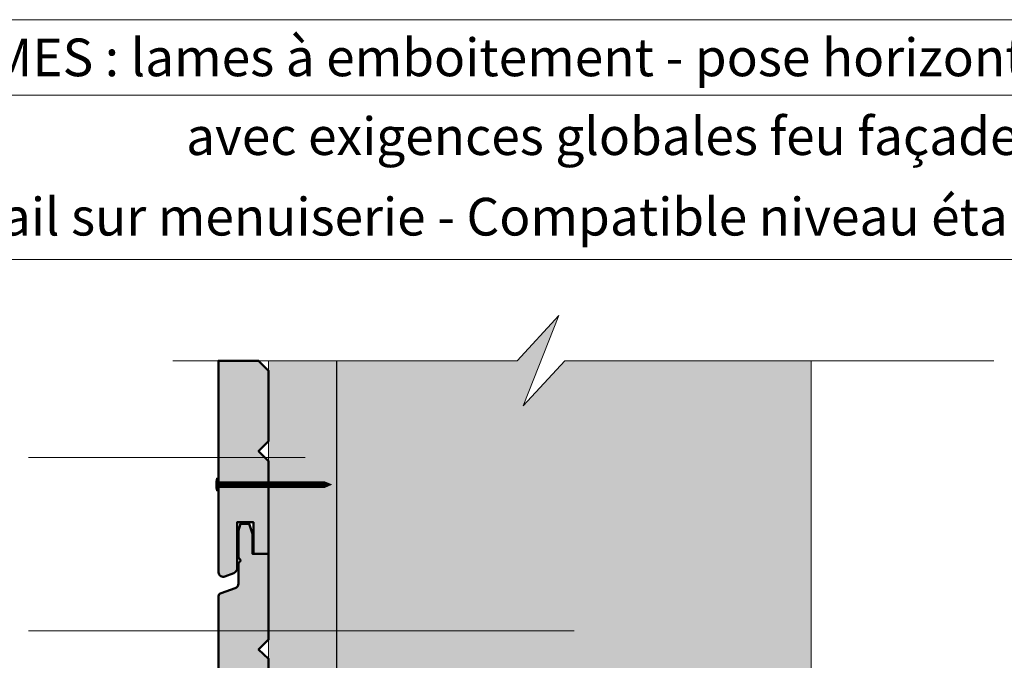
# Model space of a CAD drawing. Units: millimetres. Extents: x 9806 to 10791, y -15804 to -14449.
# Drawn here: x 10066 to 10458, y -14704 to -14449 of the extents above; entities that cross this region are included whole.
import ezdxf

# ---------------------------------------------------------------- set-up
doc = ezdxf.new("R2010")
doc.units = ezdxf.units.MM
doc.header["$LTSCALE"] = 5
doc.layers.add('Ech.1_5', color=7, linetype='Continuous')

# ---------------------------------------------------------------- blocks, each defined once
blk = doc.blocks.new('cw-line-extremity4')
at = {"lineweight": 5}
h = blk.add_hatch(color=0, dxfattribs=at)
edge = h.paths.add_edge_path()
edge.add_arc((0, 0), 2.5, 0, 360)

msp = doc.modelspace()

# ---------------------------------------------------------------- hatches: boundary and pattern name
at = {"layer": 'Ech.1_5', "lineweight": 5, "true_color": 0xffad86, "transparency": 33554687}
msp.add_hatch(color=21, dxfattribs=at).paths.add_polyline_path([(10266.79, -14602.57), (10280.9, -14566.61), (10264.42, -14584.59), (10192.58, -14584.59), (10192.58, -14885.53), (10381.42, -14885.53), (10381.42, -14584.59), (10283.28, -14584.59)])
at = {"layer": 'Ech.1_5', "lineweight": 20, "true_color": 0x804040, "transparency": 33554687}
for points in [[(10151.58, -14669.11, 0.254317), (10152.83, -14667.69), (10152.83, -14648.87), (10159.38, -14648.87), (10159.38, -14661.41), (10165.42, -14661.41), (10165.42, -14624.57), (10161.42, -14620.57), (10165.42, -14616.57), (10165.42, -14588.57), (10161.43, -14584.59), (10145.4, -14584.59), (10145.4, -14668.91, 0.453913), (10148.01, -14670.48)], [(10148.01, -14821.48), (10151.58, -14820.1, 0.254317), (10152.83, -14818.68), (10152.83, -14799.86), (10159.38, -14799.86), (10159.38, -14812.4), (10165.42, -14812.4), (10165.42, -14775.57), (10161.42, -14771.57), (10165.42, -14767.57), (10165.42, -14739.57), (10161.42, -14735.57), (10165.42, -14731.57), (10165.42, -14703.24), (10161.42, -14699.57), (10165.42, -14695.57), (10165.42, -14661.41), (10158.95, -14661.41), (10158.95, -14653.52), (10157.7, -14649.57), (10154.21, -14649.57), (10153.4, -14652.23), (10153.4, -14662.92), (10154.31, -14664.1), (10153.4, -14665.17), (10153.4, -14673.3, -0.313133), (10152.09, -14675.11), (10146.45, -14677.13, 0.255599), (10145.4, -14678.3), (10145.4, -14819.9, 0.453913)]]:
    msp.add_hatch(color=17, dxfattribs=at).paths.add_polyline_path(points)
at = {"layer": 'Ech.1_5', "lineweight": 20, "true_color": 0x916a48, "transparency": 33554687}
msp.add_hatch(color=35, dxfattribs=at).paths.add_polyline_path([(10165.42, -14930.53), (10192.42, -14930.53), (10192.42, -14584.59), (10165.42, -14584.59)])
at = {"layer": 'Ech.1_5', "lineweight": 5, "transparency": 33554687}
h = msp.add_hatch(color=252, dxfattribs=at)
edge = h.paths.add_edge_path()
edge.add_line((10144.61, -14636.39), (10144.61, -14631.35))
edge.add_arc((10157.17, -14633.87), 12.81, 168.6633, 191.3367)
for points in [[(10144.92, -14636.39), (10144.92, -14635.55), (10144.92, -14632.18), (10144.92, -14631.35), (10144.61, -14631.35), (10144.61, -14636.39)], [(10147.22, -14635), (10145.47, -14635, 0.414214), (10144.92, -14635.55), (10144.92, -14632.18, 0.414214), (10145.47, -14632.74), (10147.22, -14632.74)], [(10147.22, -14635), (10148.05, -14635), (10148.05, -14632.74), (10147.22, -14632.74)], [(10148.05, -14635), (10148.89, -14635), (10148.89, -14632.74), (10148.05, -14632.74)], [(10148.89, -14635), (10149.72, -14635), (10149.72, -14632.74), (10148.89, -14632.74)], [(10149.72, -14635), (10150.55, -14635), (10150.55, -14632.74), (10149.72, -14632.74)], [(10150.55, -14635), (10151.39, -14635), (10151.39, -14632.74), (10150.55, -14632.74)], [(10151.39, -14635), (10152.22, -14635), (10152.22, -14632.74), (10151.39, -14632.74)], [(10152.22, -14635), (10153.05, -14635), (10153.05, -14632.74), (10152.22, -14632.74)], [(10153.05, -14635), (10153.89, -14635), (10153.89, -14632.74), (10153.05, -14632.74)], [(10153.89, -14635), (10154.72, -14635), (10154.72, -14632.74), (10153.89, -14632.74)], [(10154.72, -14635), (10155.55, -14635), (10155.55, -14632.74), (10154.72, -14632.74)], [(10155.55, -14635), (10156.39, -14635), (10156.39, -14632.74), (10155.55, -14632.74)], [(10156.39, -14635), (10157.22, -14635), (10157.22, -14632.74), (10156.39, -14632.74)], [(10157.22, -14635), (10158.05, -14635), (10158.05, -14632.74), (10157.22, -14632.74)], [(10158.05, -14635), (10158.89, -14635), (10158.89, -14632.74), (10158.05, -14632.74)], [(10158.89, -14635), (10159.72, -14635), (10159.72, -14632.74), (10158.89, -14632.74)], [(10159.72, -14635), (10160.55, -14635), (10160.55, -14632.74), (10159.72, -14632.74)], [(10160.55, -14635), (10161.39, -14635), (10161.39, -14632.74), (10160.55, -14632.74)], [(10161.39, -14635), (10162.22, -14635), (10162.22, -14632.74), (10161.39, -14632.74)], [(10162.22, -14635), (10163.05, -14635), (10163.05, -14632.74), (10162.22, -14632.74)], [(10163.05, -14635), (10163.89, -14635), (10163.89, -14632.74), (10163.05, -14632.74)], [(10163.89, -14635), (10164.72, -14635), (10164.72, -14632.74), (10163.89, -14632.74)], [(10164.72, -14635), (10165.55, -14635), (10165.55, -14632.74), (10164.72, -14632.74)], [(10165.55, -14635), (10166.39, -14635), (10166.39, -14632.74), (10165.55, -14632.74)], [(10166.39, -14635), (10167.22, -14635), (10167.22, -14632.74), (10166.39, -14632.74)], [(10167.22, -14635), (10168.05, -14635), (10168.05, -14632.74), (10167.22, -14632.74)], [(10168.05, -14635), (10168.89, -14635), (10168.89, -14632.74), (10168.05, -14632.74)], [(10168.89, -14635), (10169.72, -14635), (10169.72, -14632.74), (10168.89, -14632.74)], [(10169.72, -14635), (10170.55, -14635), (10170.55, -14632.74), (10169.72, -14632.74)], [(10170.55, -14635), (10171.39, -14635), (10171.39, -14632.74), (10170.55, -14632.74)], [(10171.39, -14635), (10172.22, -14635), (10172.22, -14632.74), (10171.39, -14632.74)], [(10172.22, -14635), (10173.05, -14635), (10173.05, -14632.74), (10172.22, -14632.74)], [(10173.05, -14635), (10173.89, -14635), (10173.89, -14632.74), (10173.05, -14632.74)], [(10173.89, -14635), (10174.72, -14635), (10174.72, -14632.74), (10173.89, -14632.74)], [(10174.72, -14635), (10175.55, -14635), (10175.55, -14632.74), (10174.72, -14632.74)], [(10175.55, -14635), (10176.39, -14635), (10176.39, -14632.74), (10175.55, -14632.74)], [(10176.39, -14635), (10177.22, -14635), (10177.22, -14632.74), (10176.39, -14632.74)], [(10177.22, -14635), (10178.05, -14635), (10178.05, -14632.74), (10177.22, -14632.74)], [(10178.05, -14635), (10178.89, -14635), (10178.89, -14632.74), (10178.05, -14632.74)], [(10178.89, -14635), (10179.72, -14635), (10179.72, -14632.74), (10178.89, -14632.74)], [(10179.72, -14635), (10180.55, -14635), (10180.55, -14632.74), (10179.72, -14632.74)], [(10180.55, -14635), (10181.39, -14635), (10181.39, -14632.74), (10180.55, -14632.74)], [(10181.39, -14635), (10182.22, -14635), (10182.22, -14632.74), (10181.39, -14632.74)], [(10182.22, -14635), (10183.05, -14635), (10183.05, -14632.74), (10182.22, -14632.74)], [(10183.05, -14635), (10183.89, -14635), (10183.89, -14632.74), (10183.05, -14632.74)], [(10183.89, -14635), (10184.72, -14635), (10184.72, -14632.74), (10183.89, -14632.74)], [(10184.72, -14635), (10185.55, -14635), (10185.55, -14632.74), (10184.72, -14632.74)], [(10185.55, -14635), (10186.39, -14635), (10186.39, -14632.74), (10185.55, -14632.74)], [(10187.75, -14632.74), (10186.39, -14632.74), (10186.39, -14635), (10187.75, -14635, -0.351359)], [(10190.42, -14633.87), (10187.75, -14632.74, 0.351359), (10187.75, -14635)]]:
    msp.add_hatch(color=252, dxfattribs=at).paths.add_polyline_path(points)

# ---------------------------------------------------------------- linework, layer by layer
at = {"layer": 'Ech.1_5', "color": 190, "lineweight": 15}
msp.add_line((10790.75, -14478.84), (9805.75, -14478.84), dxfattribs=at)
at = {"layer": 'Ech.1_5', "color": 190, "lineweight": 9}
for p, q in [((10144.61, -14631.35), (10144.61, -14636.39)), ((10144.92, -14631.35), (10144.61, -14631.35)), ((10144.92, -14631.35), (10144.92, -14632.18)), ((10144.92, -14632.18), (10144.92, -14635.55)), ((10187.75, -14632.74), (10145.47, -14632.74)), ((10147.22, -14632.74), (10147.22, -14635)), ((10148.05, -14632.74), (10148.05, -14635)), ((10148.89, -14632.74), (10148.89, -14635)), ((10149.72, -14632.74), (10149.72, -14635)), ((10150.55, -14632.74), (10150.55, -14635)), ((10151.39, -14632.74), (10151.39, -14635)), ((10152.22, -14632.74), (10152.22, -14635)), ((10153.05, -14632.74), (10153.05, -14635)), ((10153.89, -14632.74), (10153.89, -14635)), ((10154.72, -14632.74), (10154.72, -14635)), ((10155.55, -14632.74), (10155.55, -14635)), ((10156.39, -14632.74), (10156.39, -14635)), ((10157.22, -14632.74), (10157.22, -14635)), ((10158.05, -14632.74), (10158.05, -14635)), ((10158.89, -14632.74), (10158.89, -14635)), ((10159.72, -14632.74), (10159.72, -14635)), ((10159.72, -14632.74), (10159.72, -14635)), ((10160.55, -14632.74), (10160.55, -14635)), ((10161.39, -14632.74), (10161.39, -14635)), ((10162.22, -14632.74), (10162.22, -14635)), ((10163.05, -14632.74), (10163.05, -14635)), ((10163.89, -14632.74), (10163.89, -14635)), ((10164.72, -14632.74), (10164.72, -14635)), ((10165.55, -14632.74), (10165.55, -14635)), ((10166.39, -14632.74), (10166.39, -14635)), ((10167.22, -14632.74), (10167.22, -14635)), ((10168.05, -14632.74), (10168.05, -14635)), ((10168.89, -14632.74), (10168.89, -14635)), ((10169.72, -14632.74), (10169.72, -14635)), ((10170.55, -14632.74), (10170.55, -14635)), ((10171.39, -14632.74), (10171.39, -14635)), ((10172.22, -14632.74), (10172.22, -14635)), ((10173.05, -14632.74), (10173.05, -14635)), ((10173.89, -14632.74), (10173.89, -14635)), ((10174.72, -14632.74), (10174.72, -14635)), ((10175.55, -14632.74), (10175.55, -14635)), ((10176.39, -14632.74), (10176.39, -14635)), ((10177.22, -14632.74), (10177.22, -14635)), ((10178.05, -14632.74), (10178.05, -14635)), ((10178.89, -14632.74), (10178.89, -14635)), ((10179.72, -14632.74), (10179.72, -14635)), ((10180.55, -14632.74), (10180.55, -14635)), ((10181.39, -14632.74), (10181.39, -14635)), ((10182.22, -14632.74), (10182.22, -14635)), ((10183.05, -14632.74), (10183.05, -14635)), ((10183.89, -14632.74), (10183.89, -14635)), ((10184.72, -14632.74), (10184.72, -14635)), ((10185.55, -14632.74), (10185.55, -14635)), ((10186.39, -14632.74), (10186.39, -14635)), ((10190.42, -14633.87), (10187.75, -14632.74)), ((10144.92, -14636.39), (10144.61, -14636.39)), ((10144.92, -14636.39), (10144.92, -14635.55)), ((10187.75, -14635), (10145.47, -14635)), ((10190.42, -14633.87), (10187.75, -14635))]:
    msp.add_line(p, q, dxfattribs=at)
at = {"layer": 'Ech.1_5', "color": 190, "lineweight": 15}
for points in [[(10790.75, -14448.84), (9805.75, -14448.84), (9805.75, -15803.84), (10790.75, -15803.84), (10790.75, -14448.84)], [(10790.75, -14544.36), (9805.75, -14544.36), (9805.75, -14448.84), (10790.75, -14448.84), (10790.75, -14544.36)], [(10790.75, -15803.84), (10790.75, -14448.84), (9805.75, -14448.84), (9805.75, -15803.84), (10790.75, -15803.84)], [(10127.32, -14584.59), (10264.42, -14584.59), (10280.9, -14566.61), (10266.79, -14602.57), (10283.28, -14584.59), (10454.19, -14584.59)], [(10266.79, -14602.57), (10280.9, -14566.61), (10264.42, -14584.59), (10192.58, -14584.59), (10192.58, -14885.53), (10381.42, -14885.53), (10381.42, -14584.59), (10283.28, -14584.59), (10266.79, -14602.57)], [(10266.79, -14602.57), (10280.9, -14566.61), (10264.42, -14584.59), (10192.58, -14584.59), (10192.58, -14885.53), (10381.42, -14885.53), (10381.42, -14584.59), (10283.28, -14584.59), (10266.79, -14602.57)], [(10266.79, -14602.57), (10280.9, -14566.61), (10264.42, -14584.59), (10192.58, -14584.59), (10192.58, -14885.53), (10381.42, -14885.53), (10381.42, -14584.59), (10283.28, -14584.59), (10266.79, -14602.57)], [(10266.79, -14602.57), (10280.9, -14566.61), (10264.42, -14584.59), (10192.58, -14584.59), (10192.58, -14885.53), (10381.42, -14885.53), (10381.42, -14584.59), (10283.28, -14584.59), (10266.79, -14602.57)], [(10165.42, -14930.53), (10192.42, -14930.53), (10192.42, -14584.59), (10165.42, -14584.59), (10165.42, -14930.53)], [(10165.42, -14930.53), (10192.42, -14930.53), (10192.42, -14584.59), (10165.42, -14584.59), (10165.42, -14930.53)], [(10179.92, -14623.08), (10089.87, -14623.08), (10069.87, -14623.08)], [(10287, -14692.07), (10089.87, -14692.07), (10069.87, -14692.07)]]:
    msp.add_lwpolyline(points, dxfattribs=at)
at = {"layer": 'Ech.1_5', "color": 7, "lineweight": 50}
for points in [[(10151.58, -14669.11, 0.254317), (10152.83, -14667.69), (10152.83, -14648.87), (10159.38, -14648.87), (10159.38, -14661.41), (10165.42, -14661.41), (10165.42, -14624.57), (10161.42, -14620.57), (10165.42, -14616.57), (10165.42, -14588.57), (10161.43, -14584.59), (10145.4, -14584.59), (10145.4, -14668.91, 0.453913), (10148.01, -14670.48), (10151.58, -14669.11)], [(10165.42, -14731.57), (10165.42, -14703.24), (10161.42, -14699.57), (10165.42, -14695.57), (10165.42, -14661.41), (10158.95, -14661.41), (10158.95, -14653.52), (10157.7, -14649.57), (10154.21, -14649.57), (10153.4, -14652.23), (10153.4, -14662.92), (10154.31, -14664.1), (10153.4, -14665.17), (10153.4, -14673.3, -0.313133), (10152.09, -14675.11), (10146.45, -14677.13, 0.255599), (10145.4, -14678.3), (10145.4, -14819.9, 0.453913)]]:
    msp.add_lwpolyline(points, format="xyb", dxfattribs=at)
at = {"layer": 'Ech.1_5', "color": 7, "lineweight": 20}
for points in [[(10145.4, -14584.59), (10145.4, -14668.91, 0.453913), (10148.01, -14670.48), (10151.58, -14669.11, 0.254317), (10152.83, -14667.69), (10152.83, -14648.87), (10159.38, -14648.87), (10159.38, -14661.41), (10165.42, -14661.41), (10165.42, -14624.57), (10161.42, -14620.57), (10165.42, -14616.57), (10165.42, -14588.57), (10161.43, -14584.59)], [(10165.42, -14731.57), (10165.42, -14703.24), (10161.42, -14699.57), (10165.42, -14695.57), (10165.42, -14661.41), (10158.95, -14661.41), (10158.95, -14653.52), (10157.7, -14649.57), (10154.21, -14649.57), (10153.4, -14652.23), (10153.4, -14662.92), (10154.31, -14664.1), (10153.4, -14665.17), (10153.4, -14673.3, -0.313133), (10152.09, -14675.11), (10146.45, -14677.13, 0.255599), (10145.4, -14678.3), (10145.4, -14819.9, 0.453913)]]:
    msp.add_lwpolyline(points, format="xyb", dxfattribs=at)
at = {"layer": 'Ech.1_5', "color": 7, "lineweight": 9}
for points in [[(10144.61, -14636.39), (10144.61, -14631.35, 0.099256), (10144.61, -14636.39)], [(10147.22, -14635), (10145.47, -14635, 0.414214), (10144.92, -14635.55), (10144.92, -14632.18, 0.414214), (10145.47, -14632.74), (10147.22, -14632.74), (10147.22, -14635)], [(10187.75, -14632.74), (10186.39, -14632.74), (10186.39, -14635), (10187.75, -14635, -0.351359), (10187.75, -14632.74)], [(10190.42, -14633.87), (10187.75, -14632.74, 0.351359), (10187.75, -14635), (10190.42, -14633.87)]]:
    msp.add_lwpolyline(points, format="xyb", dxfattribs=at)
for points in [[(10144.92, -14636.39), (10144.92, -14635.55), (10144.92, -14632.18), (10144.92, -14631.35), (10144.61, -14631.35), (10144.61, -14636.39), (10144.92, -14636.39)], [(10147.22, -14635), (10148.05, -14635), (10148.05, -14632.74), (10147.22, -14632.74), (10147.22, -14635)], [(10148.05, -14635), (10148.89, -14635), (10148.89, -14632.74), (10148.05, -14632.74), (10148.05, -14635)], [(10148.89, -14635), (10149.72, -14635), (10149.72, -14632.74), (10148.89, -14632.74), (10148.89, -14635)], [(10149.72, -14635), (10150.55, -14635), (10150.55, -14632.74), (10149.72, -14632.74), (10149.72, -14635)], [(10150.55, -14635), (10151.39, -14635), (10151.39, -14632.74), (10150.55, -14632.74), (10150.55, -14635)], [(10151.39, -14635), (10152.22, -14635), (10152.22, -14632.74), (10151.39, -14632.74), (10151.39, -14635)], [(10152.22, -14635), (10153.05, -14635), (10153.05, -14632.74), (10152.22, -14632.74), (10152.22, -14635)], [(10153.05, -14635), (10153.89, -14635), (10153.89, -14632.74), (10153.05, -14632.74), (10153.05, -14635)], [(10153.89, -14635), (10154.72, -14635), (10154.72, -14632.74), (10153.89, -14632.74), (10153.89, -14635)], [(10154.72, -14635), (10155.55, -14635), (10155.55, -14632.74), (10154.72, -14632.74), (10154.72, -14635)], [(10155.55, -14635), (10156.39, -14635), (10156.39, -14632.74), (10155.55, -14632.74), (10155.55, -14635)], [(10156.39, -14635), (10157.22, -14635), (10157.22, -14632.74), (10156.39, -14632.74), (10156.39, -14635)], [(10157.22, -14635), (10158.05, -14635), (10158.05, -14632.74), (10157.22, -14632.74), (10157.22, -14635)], [(10158.05, -14635), (10158.89, -14635), (10158.89, -14632.74), (10158.05, -14632.74), (10158.05, -14635)], [(10158.89, -14635), (10159.72, -14635), (10159.72, -14632.74), (10158.89, -14632.74), (10158.89, -14635)], [(10159.72, -14635), (10160.55, -14635), (10160.55, -14632.74), (10159.72, -14632.74), (10159.72, -14635)], [(10160.55, -14635), (10161.39, -14635), (10161.39, -14632.74), (10160.55, -14632.74), (10160.55, -14635)], [(10161.39, -14635), (10162.22, -14635), (10162.22, -14632.74), (10161.39, -14632.74), (10161.39, -14635)], [(10162.22, -14635), (10163.05, -14635), (10163.05, -14632.74), (10162.22, -14632.74), (10162.22, -14635)], [(10163.05, -14635), (10163.89, -14635), (10163.89, -14632.74), (10163.05, -14632.74), (10163.05, -14635)], [(10163.89, -14635), (10164.72, -14635), (10164.72, -14632.74), (10163.89, -14632.74), (10163.89, -14635)], [(10164.72, -14635), (10165.55, -14635), (10165.55, -14632.74), (10164.72, -14632.74), (10164.72, -14635)], [(10165.55, -14635), (10166.39, -14635), (10166.39, -14632.74), (10165.55, -14632.74), (10165.55, -14635)], [(10166.39, -14635), (10167.22, -14635), (10167.22, -14632.74), (10166.39, -14632.74), (10166.39, -14635)], [(10167.22, -14635), (10168.05, -14635), (10168.05, -14632.74), (10167.22, -14632.74), (10167.22, -14635)], [(10168.05, -14635), (10168.89, -14635), (10168.89, -14632.74), (10168.05, -14632.74), (10168.05, -14635)], [(10168.89, -14635), (10169.72, -14635), (10169.72, -14632.74), (10168.89, -14632.74), (10168.89, -14635)], [(10169.72, -14635), (10170.55, -14635), (10170.55, -14632.74), (10169.72, -14632.74), (10169.72, -14635)], [(10170.55, -14635), (10171.39, -14635), (10171.39, -14632.74), (10170.55, -14632.74), (10170.55, -14635)], [(10171.39, -14635), (10172.22, -14635), (10172.22, -14632.74), (10171.39, -14632.74), (10171.39, -14635)], [(10172.22, -14635), (10173.05, -14635), (10173.05, -14632.74), (10172.22, -14632.74), (10172.22, -14635)], [(10173.05, -14635), (10173.89, -14635), (10173.89, -14632.74), (10173.05, -14632.74), (10173.05, -14635)], [(10173.89, -14635), (10174.72, -14635), (10174.72, -14632.74), (10173.89, -14632.74), (10173.89, -14635)], [(10174.72, -14635), (10175.55, -14635), (10175.55, -14632.74), (10174.72, -14632.74), (10174.72, -14635)], [(10175.55, -14635), (10176.39, -14635), (10176.39, -14632.74), (10175.55, -14632.74), (10175.55, -14635)], [(10176.39, -14635), (10177.22, -14635), (10177.22, -14632.74), (10176.39, -14632.74), (10176.39, -14635)], [(10177.22, -14635), (10178.05, -14635), (10178.05, -14632.74), (10177.22, -14632.74), (10177.22, -14635)], [(10178.05, -14635), (10178.89, -14635), (10178.89, -14632.74), (10178.05, -14632.74), (10178.05, -14635)], [(10178.89, -14635), (10179.72, -14635), (10179.72, -14632.74), (10178.89, -14632.74), (10178.89, -14635)], [(10179.72, -14635), (10180.55, -14635), (10180.55, -14632.74), (10179.72, -14632.74), (10179.72, -14635)], [(10180.55, -14635), (10181.39, -14635), (10181.39, -14632.74), (10180.55, -14632.74), (10180.55, -14635)], [(10181.39, -14635), (10182.22, -14635), (10182.22, -14632.74), (10181.39, -14632.74), (10181.39, -14635)], [(10182.22, -14635), (10183.05, -14635), (10183.05, -14632.74), (10182.22, -14632.74), (10182.22, -14635)], [(10183.05, -14635), (10183.89, -14635), (10183.89, -14632.74), (10183.05, -14632.74), (10183.05, -14635)], [(10183.89, -14635), (10184.72, -14635), (10184.72, -14632.74), (10183.89, -14632.74), (10183.89, -14635)], [(10184.72, -14635), (10185.55, -14635), (10185.55, -14632.74), (10184.72, -14632.74), (10184.72, -14635)], [(10185.55, -14635), (10186.39, -14635), (10186.39, -14632.74), (10185.55, -14632.74), (10185.55, -14635)]]:
    msp.add_lwpolyline(points, dxfattribs=at)
at = {"layer": 'Ech.1_5', "color": 190, "lineweight": 9}
for centre, radius, start, end in [((10157.17, -14633.87), 12.81, 168.6633, 191.3367), ((10145.47, -14632.18), 0.556, 180, 270), ((10189.16, -14633.87), 1.81, 141.2812, 218.7188), ((10145.47, -14635.55), 0.556, 90, 180)]:
    msp.add_arc(centre, radius, start, end, dxfattribs=at)

# ---------------------------------------------------------------- block references
at = {"layer": 'Ech.1_5', "color": 190, "lineweight": 15, "rotation": 180}
for p in [(10179.92, -14623.08), (10287, -14692.07)]:
    msp.add_blockref('cw-line-extremity4', p, dxfattribs=at)

# ---------------------------------------------------------------- texts
at = {"layer": 'Ech.1_5', "color": 200, "true_color": 0xa800ff, "insert": (10298.25, -14456.34), "char_height": 15, "width": 970, "attachment_point": 2, "line_spacing_factor": 1.08}
msp.add_mtext('{\\fArial|b1|i0;\\W1.000000;\\H15.000000;\\c16711848;BARDAGES EN LAMES : lames à emboitement - pose horizontale (épaisseur 20-22 mm)}', dxfattribs=at)
at = {"layer": 'Ech.1_5', "color": 4, "true_color": 0x00ffff, "char_height": 15, "width": 970, "attachment_point": 2, "line_spacing_factor": 1.08}
for s, insert in [('{\\fArial|b0|i0;\\W1.000000;\\H15.000000;\\c16711848;avec exigences globales feu façade}', (10298.25, -14487.7)), ('{\\fArial|b0|i0;\\W1.000000;\\H15.000000;\\c16711848;Détail sur menuiserie - Compatible niveau étanchéité Ee2}', (10298.25, -14519.75))]:
    msp.add_mtext(s, dxfattribs=dict(at, insert=insert))

doc.saveas('drawing.dxf')
